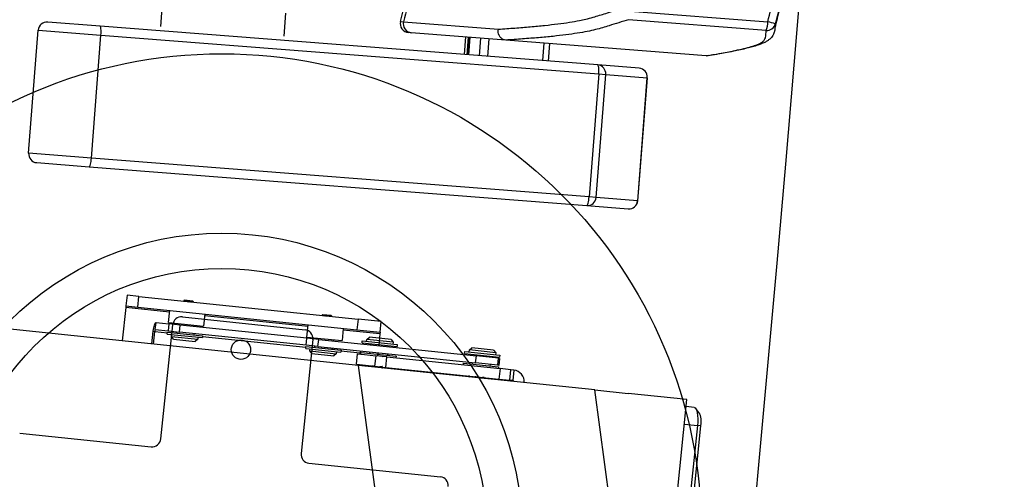
# Model space of a CAD drawing. Units: millimetres. Extents: x -8299 to 55816, y -7189 to 35898.
# Drawn here: x 27385 to 27943, y 11216 to 11477 of the extents above; entities that cross this region are included whole.
import ezdxf

# ---------------------------------------------------------------- set-up
doc = ezdxf.new("R2010")
doc.units = ezdxf.units.MM
doc.layers.add('10GS Rideau Avant Scene', color=7, linetype='Continuous')
doc.layers.add('16GS Sièges Fosse Orchestre', color=221, linetype='Continuous')

# ---------------------------------------------------------------- blocks, each defined once
blk = doc.blocks.new('Sièges proscenium')
at = {"layer": '16GS Sièges Fosse Orchestre', "linetype": 'Continuous'}
for p, q in [((49815.213, 15860.087), (49815.314, 15861.383)), ((49841.856, 15860.961), (49849.657, 15860.353)), ((49811.765, 15860.105), (49808.797, 15860.337)), ((49822.293, 15860.838), (49822.192, 15859.542)), ((49828.817, 15860.365), (49828.815, 15860.365)), ((49828.991, 15860.35), (49834.374, 15859.93)), ((49849.563, 15859.859), (49841.762, 15860.468)), ((49807.715, 15852.899), (49808.26, 15859.877)), ((49808.26, 15859.877), (49811.821, 15859.599)), ((49840.006, 15857.901), (49811.765, 15860.105)), ((49850.084, 15860.234), (49850.062, 15860.032)), ((49811.277, 15852.621), (49811.821, 15859.599)), ((49811.821, 15859.599), (49840.062, 15857.395)), ((49834.798, 15859.311), (49829.412, 15859.731)), ((49832.44, 15858.492), (49832.518, 15859.489)), ((49832.593, 15858.48), (49832.67, 15859.477)), ((49832.661, 15858.475), (49832.739, 15859.472)), ((49832.746, 15859.471), (49832.669, 15858.474)), ((49833.355, 15859.423), (49833.277, 15858.426)), ((49833.823, 15859.387), (49833.745, 15858.39)), ((49834.794, 15859.311), (49834.798, 15859.311)), ((49846.165, 15858.424), (49834.798, 15859.311)), ((49836.954, 15859.143), (49836.877, 15858.146)), ((49837.277, 15859.117), (49837.199, 15858.12)), ((49846.167, 15858.424), (49846.165, 15858.424)), ((49846.274, 15858.434), (49846.167, 15858.424)), ((49842.36, 15857.718), (49840.006, 15857.901)), ((49840.062, 15857.395), (49839.517, 15850.417)), ((49839.917, 15850.386), (49840.461, 15857.364)), ((49840.062, 15857.395), (49840.461, 15857.364)), ((49840.461, 15857.364), (49842.816, 15857.181)), ((49842.816, 15857.181), (49842.271, 15850.202)), ((49842.275, 15850.201), (49842.82, 15857.18)), ((49842.82, 15857.18), (49842.816, 15857.181)), ((49811.277, 15852.621), (49807.715, 15852.899)), ((49839.517, 15850.417), (49811.277, 15852.621)), ((49808.175, 15852.361), (49811.143, 15852.13)), ((49811.143, 15852.13), (49839.383, 15849.926)), ((49839.917, 15850.386), (49839.517, 15850.417)), ((49842.271, 15850.202), (49839.917, 15850.386)), ((49839.383, 15849.926), (49841.738, 15849.742)), ((49842.271, 15850.202), (49842.275, 15850.201)), ((49826.44, 15840.863), (49788.123, 15844.842)), ((49813.297, 15844.842), (49813.235, 15844.245)), ((49813.972, 15844.772), (49813.297, 15844.842)), ((49813.91, 15844.175), (49813.972, 15844.772)), ((49813.972, 15844.772), (49826.405, 15843.48)), ((49813.225, 15844.145), (49813.029, 15842.256)), ((49813.235, 15844.245), (49813.225, 15844.145)), ((49815.712, 15843.887), (49813.225, 15844.145)), ((49813.235, 15844.245), (49813.91, 15844.175)), ((49813.91, 15844.175), (49826.343, 15842.884)), ((49816.526, 15844.548), (49816.535, 15844.556)), ((49816.547, 15844.53), (49816.528, 15844.544)), ((49817.033, 15844.504), (49816.535, 15844.556)), ((49817.033, 15844.504), (49817.067, 15844.461)), ((49817.077, 15844.462), (49817.054, 15844.452)), ((49815.65, 15843.29), (49815.722, 15843.987)), ((49816.437, 15843.611), (49823.4, 15842.888)), ((49817.711, 15843.78), (49817.639, 15843.084)), ((49823.569, 15843.071), (49817.701, 15843.681)), ((49824.377, 15843.726), (49824.393, 15843.74)), ((49824.403, 15843.705), (49824.378, 15843.724)), ((49824.89, 15843.688), (49824.393, 15843.74)), ((49824.89, 15843.688), (49824.931, 15843.637)), ((49824.933, 15843.636), (49824.928, 15843.634)), ((49814.798, 15842.899), (49814.814, 15842.992)), ((49814.814, 15842.992), (49814.832, 15843.077)), ((49814.832, 15843.077), (49814.853, 15843.151)), ((49814.853, 15843.151), (49814.876, 15843.211)), ((49814.876, 15843.211), (49814.898, 15843.255)), ((49814.898, 15843.255), (49814.921, 15843.281)), ((49814.901, 15842.891), (49814.943, 15843.288)), ((49814.921, 15843.281), (49814.943, 15843.288)), ((49814.943, 15843.288), (49815.664, 15843.213)), ((49815.217, 15836.7), (49815.888, 15843.165)), ((49815.664, 15843.213), (49815.623, 15842.816)), ((49815.65, 15843.29), (49817.639, 15843.084)), ((49816.316, 15843.146), (49815.664, 15843.213)), ((49816.139, 15843.164), (49816.147, 15843.239)), ((49816.275, 15842.748), (49816.316, 15843.146)), ((49823.5, 15842.4), (49816.316, 15843.146)), ((49817.142, 15843.135), (49817.134, 15843.061)), ((49823.507, 15842.474), (49823.58, 15843.171)), ((49826.405, 15843.48), (49826.343, 15842.884)), ((49827.72, 15843.344), (49826.405, 15843.48)), ((49827.658, 15842.747), (49827.72, 15843.344)), ((49814.711, 15842.081), (49814.786, 15842.802)), ((49814.786, 15842.802), (49814.798, 15842.899)), ((49814.786, 15842.802), (49814.87, 15842.793)), ((49814.795, 15842.072), (49814.87, 15842.793)), ((49814.87, 15842.793), (49815.59, 15842.718)), ((49814.901, 15842.891), (49815.623, 15842.816)), ((49815.583, 15842.644), (49815.593, 15842.743)), ((49815.583, 15842.644), (49817.572, 15842.437)), ((49815.593, 15842.743), (49817.582, 15842.537)), ((49815.623, 15842.816), (49816.275, 15842.748)), ((49815.819, 15842.499), (49815.831, 15842.618)), ((49815.935, 15842.356), (49815.819, 15842.499)), ((49815.819, 15842.499), (49817.311, 15842.344)), ((49816.09, 15842.692), (49816.098, 15842.766)), ((49823.458, 15842.002), (49816.275, 15842.748)), ((49817.093, 15842.663), (49817.085, 15842.588)), ((49817.323, 15842.463), (49817.311, 15842.344)), ((49817.582, 15842.537), (49817.572, 15842.437)), ((49817.58, 15842.512), (49823.448, 15841.902)), ((49823.507, 15842.474), (49825.497, 15842.268)), ((49823.997, 15842.348), (49824.005, 15842.423)), ((49825.569, 15842.964), (49825.497, 15842.268)), ((49827.648, 15842.648), (49825.559, 15842.864)), ((49826.343, 15842.884), (49827.658, 15842.747)), ((49826.906, 15842.342), (49827.049, 15842.458)), ((49828.282, 15842.33), (49827.049, 15842.458)), ((49827.648, 15842.648), (49827.578, 15841.976)), ((49827.658, 15842.747), (49827.648, 15842.648)), ((49815.935, 15842.356), (49817.168, 15842.228)), ((49817.311, 15842.344), (49817.168, 15842.228)), ((49823.845, 15842.339), (49823.174, 15835.873)), ((49823.44, 15841.828), (49823.451, 15841.927)), ((49823.451, 15841.927), (49825.44, 15841.721)), ((49823.458, 15842.002), (49823.5, 15842.4)), ((49824.133, 15841.932), (49823.458, 15842.002)), ((49824.174, 15842.33), (49823.5, 15842.4)), ((49823.948, 15841.876), (49823.956, 15841.95)), ((49824.133, 15841.932), (49824.174, 15842.33)), ((49824.133, 15841.932), (49833.078, 15841.003)), ((49824.174, 15842.33), (49833.119, 15841.401)), ((49824.999, 15842.319), (49824.992, 15842.245)), ((49826.635, 15842.149), (49826.645, 15842.249)), ((49826.635, 15842.149), (49828.624, 15841.943)), ((49826.645, 15842.249), (49828.634, 15842.042)), ((49826.894, 15842.223), (49826.906, 15842.342)), ((49828.398, 15842.188), (49826.906, 15842.342)), ((49827.124, 15842.023), (49827.132, 15842.098)), ((49828.127, 15841.995), (49828.119, 15841.92)), ((49828.282, 15842.33), (49828.398, 15842.188)), ((49828.398, 15842.188), (49828.386, 15842.068)), ((49828.634, 15842.042), (49828.624, 15841.943)), ((49832.724, 15841.738), (49832.867, 15841.854)), ((49834.1, 15841.726), (49832.867, 15841.854)), ((49823.44, 15841.828), (49825.43, 15841.621)), ((49823.677, 15841.683), (49823.689, 15841.802)), ((49823.792, 15841.54), (49823.677, 15841.683)), ((49823.677, 15841.683), (49825.169, 15841.528)), ((49823.792, 15841.54), (49825.026, 15841.412)), ((49824.95, 15841.847), (49824.943, 15841.772)), ((49825.169, 15841.528), (49825.026, 15841.412)), ((49825.181, 15841.647), (49825.169, 15841.528)), ((49825.44, 15841.721), (49825.43, 15841.621)), ((49825.437, 15841.696), (49826.536, 15841.582)), ((49826.321, 15840.925), (49826.383, 15841.522)), ((49826.383, 15841.522), (49826.567, 15841.503)), ((49826.528, 15841.507), (49826.536, 15841.582)), ((49826.567, 15841.503), (49826.578, 15841.602)), ((49826.567, 15841.503), (49826.778, 15841.481)), ((49826.578, 15841.602), (49828.567, 15841.396)), ((49826.778, 15841.481), (49827.411, 15841.415)), ((49827.075, 15841.551), (49827.083, 15841.625)), ((49827.265, 15841.432), (49827.269, 15841.434)), ((49827.411, 15841.415), (49827.349, 15840.819)), ((49828.038, 15841.35), (49827.411, 15841.415)), ((49827.536, 15841.578), (49827.518, 15841.404)), ((49827.796, 15841.363), (49827.807, 15841.354)), ((49827.976, 15840.753), (49828.038, 15841.35)), ((49828.038, 15841.35), (49834.462, 15840.683)), ((49828.077, 15841.522), (49828.07, 15841.447)), ((49828.567, 15841.396), (49828.557, 15841.296)), ((49832.453, 15841.545), (49832.463, 15841.645)), ((49832.453, 15841.545), (49834.442, 15841.339)), ((49832.463, 15841.645), (49834.452, 15841.438)), ((49832.712, 15841.619), (49832.724, 15841.738)), ((49834.216, 15841.583), (49832.724, 15841.738)), ((49832.942, 15841.419), (49832.95, 15841.494)), ((49833.078, 15841.003), (49833.119, 15841.401)), ((49834.381, 15841.269), (49833.119, 15841.401)), ((49833.944, 15841.39), (49833.937, 15841.316)), ((49834.1, 15841.726), (49834.216, 15841.583)), ((49834.216, 15841.583), (49834.203, 15841.464)), ((49834.452, 15841.438), (49834.442, 15841.339)), ((49826.321, 15840.925), (49827.349, 15840.819)), ((49827.526, 15832.807), (49826.44, 15840.863)), ((49839.839, 15839.471), (49826.44, 15840.863)), ((49826.461, 15840.86), (49826.466, 15840.91)), ((49827.2, 15840.815), (49827.202, 15840.834)), ((49827.349, 15840.819), (49827.976, 15840.753)), ((49827.456, 15840.807), (49827.451, 15840.758)), ((49827.976, 15840.753), (49834.4, 15840.086)), ((49832.385, 15840.899), (49832.396, 15840.998)), ((49832.396, 15840.998), (49834.385, 15840.792)), ((49832.893, 15840.946), (49832.901, 15841.021)), ((49834.34, 15840.872), (49833.078, 15841.003)), ((49833.083, 15840.827), (49833.087, 15840.829)), ((49833.895, 15840.918), (49833.888, 15840.843)), ((49834.34, 15840.872), (49834.381, 15841.269)), ((49834.393, 15840.866), (49834.34, 15840.872)), ((49834.385, 15840.792), (49834.375, 15840.692)), ((49834.434, 15841.264), (49834.381, 15841.269)), ((49834.434, 15841.264), (49834.393, 15840.866)), ((49833.018, 15840.21), (49833.02, 15840.229)), ((49834.462, 15840.683), (49834.4, 15840.086)), ((49835.077, 15840.619), (49834.462, 15840.683)), ((49835.015, 15840.022), (49835.077, 15840.619)), ((49835.243, 15840.602), (49835.077, 15840.619)), ((49835.243, 15840.602), (49835.181, 15840.005)), ((49834.4, 15840.086), (49835.015, 15840.022)), ((49835.181, 15840.005), (49835.015, 15840.022)), ((49840.925, 15831.416), (49839.839, 15839.471)), ((49839.839, 15839.471), (49841.741, 15839.273)), ((49845.07, 15838.928), (49841.741, 15839.273)), ((49841.578, 15805.309), (49845.07, 15838.928)), ((49845.477, 15838.483), (49845.029, 15838.53)), ((49845.477, 15838.483), (49845.532, 15838.458)), ((49845.532, 15838.458), (49845.581, 15838.396)), ((49845.561, 15838.426), (49845.79, 15838.115)), ((49845.581, 15838.396), (49845.621, 15838.299)), ((49845.621, 15838.299), (49845.653, 15838.171)), ((49845.653, 15838.171), (49845.673, 15838.016)), ((49845.673, 15838.016), (49845.682, 15837.841)), ((49845.804, 15838.094), (49845.79, 15838.115)), ((49845.832, 15838.026), (49845.804, 15838.094)), ((49845.854, 15837.936), (49845.832, 15838.026)), ((49845.665, 15837.458), (49842.462, 15806.624)), ((49842.66, 15806.604), (49845.863, 15837.438)), ((49844.925, 15837.535), (49845.665, 15837.458)), ((49845.679, 15837.653), (49845.665, 15837.458)), ((49845.863, 15837.438), (49845.665, 15837.458)), ((49845.682, 15837.841), (49845.679, 15837.653)), ((49845.869, 15837.828), (49845.854, 15837.936)), ((49845.863, 15837.438), (49845.873, 15837.574)), ((49845.875, 15837.706), (49845.869, 15837.828)), ((49845.873, 15837.574), (49845.875, 15837.706)), ((49807.208, 15837.029), (49814.668, 15836.254)), ((49823.619, 15835.324), (49831.079, 15834.55))]:
    blk.add_line(p, q, dxfattribs=at)
at = {"layer": '16GS Sièges Fosse Orchestre', "linetype": 'Continuous', "flags": 128}
for points in [[(49828.815, 15860.365), (49828.853, 15860.363), (49828.991, 15860.35)], [(49811.821, 15859.599), (49811.827, 15859.697), (49811.829, 15859.791), (49811.827, 15859.878), (49811.821, 15859.954), (49811.811, 15860.017), (49811.798, 15860.065), (49811.783, 15860.094), (49811.765, 15860.105)], [(49840.062, 15857.395), (49840.068, 15857.493), (49840.07, 15857.587), (49840.068, 15857.674), (49840.062, 15857.75), (49840.052, 15857.813), (49840.039, 15857.861), (49840.024, 15857.89), (49840.006, 15857.901)], [(49811.143, 15852.13), (49811.162, 15852.138), (49811.182, 15852.165), (49811.202, 15852.209), (49811.221, 15852.27), (49811.239, 15852.345), (49811.255, 15852.43), (49811.267, 15852.524), (49811.277, 15852.621)], [(49839.383, 15849.926), (49839.403, 15849.934), (49839.423, 15849.961), (49839.443, 15850.006), (49839.462, 15850.066), (49839.48, 15850.141), (49839.495, 15850.227), (49839.508, 15850.32), (49839.517, 15850.417)]]:
    blk.add_lwpolyline(points, dxfattribs=at)
at = {"layer": '16GS Sièges Fosse Orchestre', "linetype": 'Continuous'}
for centre, radius in [((49818.679, 15831.313), 27.226), ((49818.679, 15831.313), 17.049), ((49818.679, 15831.313), 15.049), ((49819.763, 15841.757), 0.55)]:
    blk.add_circle(centre, radius, dxfattribs=at)
for centre, radius, start, end in [((46546.801, 16138.854), 3316.276, 347.430349, 12.387551), ((49808.758, 15859.838), 0.5, 85.5376, 175.5376), ((49829.298, 15860.242), 0.5, 165.6099, 265.5387), ((49829.467, 15860.221), 0.492, 164.7448, 263.6592), ((49848.399, 15860.335), 1.258, 337.7633, 0.7978), ((49848.402, 15854.987), 5.511, 72.2242, 76.8353), ((49849.6, 15860.357), 0.5, 265.8264, 345.7425), ((49839.965, 15857.405), 0.498, 355.3082, 85.3063), ((49842.319, 15857.221), 0.498, 355.3083, 85.3062), ((49842.321, 15857.219), 0.5, 355.5376, 85.5376), ((49808.214, 15852.86), 0.5, 175.5376, 265.5376), ((49839.42, 15850.422), 0.498, 265.7691, 355.7668), ((49841.774, 15850.239), 0.498, 265.7691, 355.7667), ((49841.777, 15850.24), 0.5, 265.5376, 355.5376), ((49816.385, 15843.113), 0.5, 84.0702, 174.0702), ((49815.006, 15842.803), 0.136, 140.1104, 184.1651), ((49823.348, 15842.39), 0.5, 354.0702, 84.0702), ((49826.672, 15841.592), 0.136, 140.1104, 184.1651), ((49832.682, 15840.169), 0.0952, 22.423, 83.4682), ((49835.158, 15839.924), 0.683, 356.8528, 82.8182), ((49835.17, 15839.91), 0.0952, 22.423, 83.4682), ((49814.719, 15836.752), 0.5, 264.0702, 354.0702), ((49823.671, 15835.822), 0.5, 174.0702, 264.0702), ((49831.028, 15834.052), 0.5, 354.0702, 84.0702)]:
    blk.add_arc(centre, radius, start, end, dxfattribs=at)
for points, knots in [([(49828.815, 15860.365), (49829.126, 15861.587), (49829.437, 15862.808), (49829.741, 15864.032), (49830.045, 15865.252), (49830.341, 15866.473), (49830.626, 15867.697), (49830.909, 15868.917), (49831.181, 15870.139), (49831.434, 15871.364), (49831.624, 15872.28), (49831.804, 15873.197), (49831.97, 15874.117), (49832.137, 15875.033), (49832.29, 15875.952), (49832.43, 15876.873), (49832.57, 15877.791), (49832.696, 15878.711), (49832.8, 15879.633), (49832.898, 15880.509), (49832.975, 15881.388), (49833.052, 15882.267)], [0, 0, 0, 0, 1, 1, 1, 2, 2, 2, 3, 3, 3, 4, 4, 4, 5, 5, 5, 6, 6, 6, 7, 7, 7, 7]), ([(49833.232, 15882.252), (49833.147, 15881.304), (49833.061, 15880.356), (49832.953, 15879.41), (49832.843, 15878.463), (49832.711, 15877.517), (49832.564, 15876.575), (49832.417, 15875.629), (49832.256, 15874.685), (49832.082, 15873.743), (49831.907, 15872.798), (49831.719, 15871.856), (49831.521, 15870.915), (49831.273, 15869.738), (49831.01, 15868.564), (49830.735, 15867.393), (49830.46, 15866.217), (49830.174, 15865.044), (49829.882, 15863.872), (49829.589, 15862.697), (49829.29, 15861.524), (49828.991, 15860.35)], [0, 0, 0, 0, 1, 1, 1, 2, 2, 2, 3, 3, 3, 4, 4, 4, 5, 5, 5, 6, 6, 6, 7, 7, 7, 7]), ([(49849.657, 15860.353), (49849.901, 15861.323), (49850.146, 15862.293), (49850.384, 15863.265), (49850.619, 15864.219), (49850.848, 15865.175), (49851.07, 15866.133), (49851.292, 15867.09), (49851.506, 15868.049), (49851.71, 15869.011), (49851.914, 15869.973), (49852.108, 15870.937), (49852.289, 15871.903), (49852.469, 15872.87), (49852.637, 15873.839), (49852.789, 15874.81), (49852.942, 15875.782), (49853.08, 15876.757), (49853.193, 15877.734), (49853.306, 15878.711), (49853.395, 15879.691), (49853.483, 15880.671)], [0, 0, 0, 0, 1, 1, 1, 2, 2, 2, 3, 3, 3, 4, 4, 4, 5, 5, 5, 6, 6, 6, 7, 7, 7, 7]), ([(49853.958, 15880.635), (49853.918, 15880.167), (49853.877, 15879.7), (49853.83, 15879.231), (49853.783, 15878.766), (49853.731, 15878.3), (49853.674, 15877.83), (49853.618, 15877.369), (49853.557, 15876.903), (49853.492, 15876.432), (49853.428, 15875.973), (49853.36, 15875.508), (49853.286, 15875.037), (49853.239, 15874.73), (49853.189, 15874.421), (49853.137, 15874.108), (49853.087, 15873.802), (49853.034, 15873.493), (49852.979, 15873.18), (49852.926, 15872.874), (49852.87, 15872.565), (49852.813, 15872.253), (49852.756, 15871.946), (49852.698, 15871.637), (49852.638, 15871.327), (49852.579, 15871.019), (49852.519, 15870.71), (49852.457, 15870.402), (49852.395, 15870.093), (49852.332, 15869.785), (49852.268, 15869.477), (49852.182, 15869.061), (49852.094, 15868.647), (49852.005, 15868.236), (49851.915, 15867.819), (49851.824, 15867.406), (49851.732, 15866.995), (49851.639, 15866.579), (49851.545, 15866.166), (49851.45, 15865.756), (49851.354, 15865.34), (49851.257, 15864.928), (49851.16, 15864.519), (49851.062, 15864.103), (49850.963, 15863.691), (49850.864, 15863.282), (49850.732, 15862.738), (49850.6, 15862.199), (49850.468, 15861.664), (49850.334, 15861.121), (49850.2, 15860.582), (49850.066, 15860.047)], [0, 0, 0, 0, 1, 1, 1, 2, 2, 2, 3, 3, 3, 4, 4, 4, 5, 5, 5, 6, 6, 6, 7, 7, 7, 8, 8, 8, 9, 9, 9, 10, 10, 10, 11, 11, 11, 12, 12, 12, 13, 13, 13, 14, 14, 14, 15, 15, 15, 16, 16, 16, 17, 17, 17, 17]), ([(49853.924, 15880.637), (49853.835, 15879.651), (49853.746, 15878.665), (49853.632, 15877.681), (49853.518, 15876.697), (49853.379, 15875.716), (49853.226, 15874.738), (49853.072, 15873.762), (49852.905, 15872.788), (49852.723, 15871.817), (49852.542, 15870.846), (49852.347, 15869.878), (49852.142, 15868.912), (49851.937, 15867.947), (49851.722, 15866.986), (49851.5, 15866.026), (49851.277, 15865.065), (49851.048, 15864.107), (49850.813, 15863.15), (49850.573, 15862.177), (49850.329, 15861.206), (49850.084, 15860.234)], [0, 0, 0, 0, 1, 1, 1, 2, 2, 2, 3, 3, 3, 4, 4, 4, 5, 5, 5, 6, 6, 6, 7, 7, 7, 7]), ([(49834.374, 15859.93), (49834.688, 15859.952), (49835.001, 15859.974), (49835.304, 15859.997), (49835.607, 15860.02), (49835.899, 15860.044), (49836.181, 15860.069), (49836.464, 15860.094), (49836.736, 15860.12), (49836.996, 15860.147), (49837.256, 15860.174), (49837.504, 15860.202), (49837.738, 15860.231), (49837.972, 15860.26), (49838.193, 15860.291), (49838.398, 15860.322), (49838.603, 15860.354), (49838.792, 15860.386), (49838.966, 15860.42), (49839.094, 15860.445), (49839.214, 15860.471), (49839.326, 15860.497), (49839.475, 15860.533), (49839.611, 15860.569), (49839.739, 15860.605), (49839.867, 15860.642), (49839.987, 15860.679), (49840.106, 15860.717), (49840.225, 15860.754), (49840.343, 15860.791), (49840.463, 15860.828), (49840.743, 15860.916), (49841.03, 15861.002), (49841.317, 15861.089)], [0, 0, 0, 0, 1, 1, 1, 2, 2, 2, 3, 3, 3, 4, 4, 4, 5, 5, 5, 6, 6, 6, 7, 7, 7, 8, 8, 8, 9, 9, 9, 10, 10, 10, 11, 11, 11, 11]), ([(49841.762, 15860.468), (49841.39, 15860.355), (49841.018, 15860.242), (49840.65, 15860.128), (49840.528, 15860.09), (49840.405, 15860.053), (49840.279, 15860.015), (49840.152, 15859.978), (49840.021, 15859.94), (49839.878, 15859.904), (49839.735, 15859.868), (49839.579, 15859.833), (49839.408, 15859.799), (49839.236, 15859.765), (49839.047, 15859.732), (49838.846, 15859.701), (49838.644, 15859.669), (49838.428, 15859.639), (49838.2, 15859.609), (49837.971, 15859.58), (49837.729, 15859.552), (49837.471, 15859.525), (49837.211, 15859.498), (49836.935, 15859.472), (49836.646, 15859.448), (49836.357, 15859.423), (49836.054, 15859.4), (49835.743, 15859.378), (49835.432, 15859.355), (49835.113, 15859.333), (49834.794, 15859.311)], [0, 0, 0, 0, 1, 1, 1, 2, 2, 2, 3, 3, 3, 4, 4, 4, 5, 5, 5, 6, 6, 6, 7, 7, 7, 8, 8, 8, 9, 9, 9, 10, 10, 10, 10]), ([(49829.412, 15859.731), (49829.365, 15859.735), (49829.319, 15859.738), (49829.294, 15859.74), (49829.272, 15859.742), (49829.267, 15859.742), (49829.263, 15859.743)], [0, 0, 0, 0, 1, 1, 1, 2, 2, 2, 2]), ([(49834.794, 15859.311), (49834.741, 15859.321), (49834.688, 15859.332), (49834.64, 15859.353), (49834.591, 15859.375), (49834.546, 15859.407), (49834.508, 15859.447), (49834.469, 15859.486), (49834.437, 15859.531), (49834.412, 15859.581), (49834.388, 15859.631), (49834.372, 15859.685), (49834.364, 15859.741), (49834.356, 15859.802), (49834.359, 15859.864), (49834.372, 15859.924), (49834.373, 15859.926), (49834.373, 15859.928), (49834.374, 15859.93)], [0, 0, 0, 0, 1, 1, 1, 2, 2, 2, 3, 3, 3, 4, 4, 4, 5, 5, 5, 6, 6, 6, 6]), ([(49846.165, 15858.424), (49846.464, 15858.472), (49846.764, 15858.52), (49847.042, 15858.57), (49847.32, 15858.62), (49847.577, 15858.672), (49847.823, 15858.725), (49847.987, 15858.76), (49848.145, 15858.796), (49848.296, 15858.832), (49848.446, 15858.868), (49848.589, 15858.905), (49848.719, 15858.943), (49848.848, 15858.981), (49848.965, 15859.02), (49849.065, 15859.06), (49849.162, 15859.099), (49849.243, 15859.14), (49849.308, 15859.181), (49849.374, 15859.223), (49849.426, 15859.265), (49849.459, 15859.309), (49849.492, 15859.353), (49849.506, 15859.398), (49849.518, 15859.444), (49849.553, 15859.581), (49849.558, 15859.72), (49849.563, 15859.859)], [0, 0, 0, 0, 1, 1, 1, 2, 2, 2, 3, 3, 3, 4, 4, 4, 5, 5, 5, 6, 6, 6, 7, 7, 7, 8, 8, 8, 9, 9, 9, 9]), ([(49850.033, 15859.794), (49850.027, 15859.767), (49850.02, 15859.739), (49850.009, 15859.709), (49849.994, 15859.667), (49849.971, 15859.621), (49849.945, 15859.577), (49849.919, 15859.534), (49849.888, 15859.495), (49849.858, 15859.46), (49849.827, 15859.425), (49849.797, 15859.396), (49849.765, 15859.368), (49849.725, 15859.334), (49849.683, 15859.303), (49849.64, 15859.274), (49849.589, 15859.24), (49849.536, 15859.21), (49849.481, 15859.182), (49849.414, 15859.148), (49849.344, 15859.117), (49849.27, 15859.087), (49849.19, 15859.056), (49849.107, 15859.026), (49849.019, 15858.998), (49848.925, 15858.968), (49848.825, 15858.939), (49848.721, 15858.911), (49848.615, 15858.882), (49848.503, 15858.854), (49848.388, 15858.827), (49848.266, 15858.798), (49848.14, 15858.77), (49848.01, 15858.742), (49847.867, 15858.712), (49847.721, 15858.682), (49847.571, 15858.653), (49847.426, 15858.625), (49847.278, 15858.597), (49847.125, 15858.569), (49846.965, 15858.54), (49846.8, 15858.511), (49846.628, 15858.483), (49846.512, 15858.465), (49846.393, 15858.446), (49846.274, 15858.428)], [0, 0, 0, 0, 1, 1, 1, 2, 2, 2, 3, 3, 3, 4, 4, 4, 5, 5, 5, 6, 6, 6, 7, 7, 7, 8, 8, 8, 9, 9, 9, 10, 10, 10, 11, 11, 11, 12, 12, 12, 13, 13, 13, 14, 14, 14, 15, 15, 15, 15]), ([(49850.062, 15860.032), (49850.065, 15859.96), (49850.067, 15859.888), (49850.039, 15859.819), (49850.036, 15859.811), (49850.032, 15859.803), (49850.028, 15859.795)], [0, 0, 0, 0, 1, 1, 1, 2, 2, 2, 2]), ([(49816.509, 15844.508), (49816.511, 15844.509), (49816.513, 15844.51), (49816.516, 15844.511), (49816.522, 15844.513), (49816.528, 15844.515), (49816.535, 15844.518), (49816.538, 15844.519), (49816.541, 15844.521), (49816.544, 15844.522), (49816.545, 15844.522), (49816.546, 15844.523), (49816.547, 15844.523), (49816.547, 15844.523), (49816.547, 15844.524), (49816.548, 15844.524), (49816.548, 15844.524), (49816.548, 15844.525), (49816.549, 15844.525), (49816.549, 15844.525), (49816.548, 15844.527), (49816.549, 15844.527), (49816.55, 15844.527), (49816.548, 15844.528), (49816.549, 15844.528), (49816.549, 15844.528), (49816.548, 15844.529), (49816.548, 15844.529), (49816.549, 15844.529), (49816.547, 15844.53), (49816.547, 15844.53)], [0, 0, 0, 0, 1, 1, 1, 2, 2, 2, 3, 3, 3, 4, 4, 4, 5, 5, 5, 6, 6, 6, 7, 7, 7, 8, 8, 8, 9, 9, 9, 10, 10, 10, 10]), ([(49817.065, 15844.459), (49817.066, 15844.459), (49817.066, 15844.46), (49817.066, 15844.461), (49817.063, 15844.462), (49817.051, 15844.465), (49817.034, 15844.467), (49817.018, 15844.47), (49816.998, 15844.473), (49816.975, 15844.477), (49816.951, 15844.481), (49816.923, 15844.485), (49816.894, 15844.489), (49816.865, 15844.493), (49816.834, 15844.497), (49816.803, 15844.502), (49816.772, 15844.506), (49816.74, 15844.511), (49816.711, 15844.515), (49816.682, 15844.519), (49816.654, 15844.523), (49816.63, 15844.527), (49816.606, 15844.53), (49816.585, 15844.534), (49816.568, 15844.537), (49816.551, 15844.539), (49816.538, 15844.542), (49816.532, 15844.544), (49816.527, 15844.545), (49816.526, 15844.547), (49816.527, 15844.547)], [0, 0, 0, 0, 1, 1, 1, 2, 2, 2, 3, 3, 3, 4, 4, 4, 5, 5, 5, 6, 6, 6, 7, 7, 7, 8, 8, 8, 9, 9, 9, 10, 10, 10, 10]), ([(49816.547, 15844.53), (49816.558, 15844.527), (49816.568, 15844.523), (49816.589, 15844.518), (49816.61, 15844.513), (49816.642, 15844.507), (49816.678, 15844.501), (49816.714, 15844.494), (49816.754, 15844.488), (49816.792, 15844.481), (49816.802, 15844.479), (49816.813, 15844.477), (49816.823, 15844.476)], [0, 0, 0, 0, 1, 1, 1, 2, 2, 2, 3, 3, 3, 4, 4, 4, 4]), ([(49824.93, 15843.636), (49824.931, 15843.636), (49824.931, 15843.637), (49824.932, 15843.637), (49824.934, 15843.638), (49824.923, 15843.64), (49824.908, 15843.643), (49824.894, 15843.645), (49824.876, 15843.648), (49824.854, 15843.652), (49824.832, 15843.655), (49824.805, 15843.659), (49824.776, 15843.663), (49824.748, 15843.667), (49824.717, 15843.672), (49824.685, 15843.676), (49824.654, 15843.681), (49824.621, 15843.685), (49824.59, 15843.69), (49824.56, 15843.694), (49824.53, 15843.698), (49824.504, 15843.702), (49824.477, 15843.706), (49824.453, 15843.709), (49824.434, 15843.713), (49824.416, 15843.716), (49824.402, 15843.718), (49824.39, 15843.721), (49824.379, 15843.723), (49824.371, 15843.725), (49824.376, 15843.726), (49824.376, 15843.726), (49824.377, 15843.726), (49824.377, 15843.726)], [0, 0, 0, 0, 1, 1, 1, 2, 2, 2, 3, 3, 3, 4, 4, 4, 5, 5, 5, 6, 6, 6, 7, 7, 7, 8, 8, 8, 9, 9, 9, 10, 10, 10, 11, 11, 11, 11]), ([(49824.384, 15843.69), (49824.386, 15843.691), (49824.389, 15843.692), (49824.391, 15843.693), (49824.394, 15843.694), (49824.397, 15843.695), (49824.401, 15843.697), (49824.401, 15843.697), (49824.402, 15843.698), (49824.403, 15843.698), (49824.403, 15843.698), (49824.404, 15843.699), (49824.404, 15843.699), (49824.405, 15843.699), (49824.404, 15843.7), (49824.405, 15843.7), (49824.405, 15843.7), (49824.405, 15843.702), (49824.405, 15843.702), (49824.406, 15843.702), (49824.404, 15843.703), (49824.405, 15843.703), (49824.405, 15843.703), (49824.404, 15843.704), (49824.404, 15843.704), (49824.405, 15843.704), (49824.403, 15843.705), (49824.403, 15843.705)], [0, 0, 0, 0, 1, 1, 1, 2, 2, 2, 3, 3, 3, 4, 4, 4, 5, 5, 5, 6, 6, 6, 7, 7, 7, 8, 8, 8, 9, 9, 9, 9]), ([(49824.406, 15843.705), (49824.413, 15843.702), (49824.419, 15843.699), (49824.434, 15843.695), (49824.451, 15843.691), (49824.48, 15843.685), (49824.516, 15843.679), (49824.526, 15843.677), (49824.536, 15843.675), (49824.547, 15843.673)], [0, 0, 0, 0, 1, 1, 1, 2, 2, 2, 3, 3, 3, 3]), ([(49827.805, 15841.374), (49827.803, 15841.374), (49827.8, 15841.373), (49827.798, 15841.372), (49827.797, 15841.372), (49827.795, 15841.371), (49827.796, 15841.371), (49827.796, 15841.371), (49827.794, 15841.37), (49827.795, 15841.37), (49827.795, 15841.37), (49827.793, 15841.368), (49827.794, 15841.368), (49827.794, 15841.368), (49827.793, 15841.367), (49827.793, 15841.367), (49827.794, 15841.367), (49827.793, 15841.365), (49827.794, 15841.365), (49827.794, 15841.365), (49827.794, 15841.364), (49827.794, 15841.364), (49827.795, 15841.364), (49827.795, 15841.363), (49827.795, 15841.363)], [0, 0, 0, 0, 1, 1, 1, 2, 2, 2, 3, 3, 3, 4, 4, 4, 5, 5, 5, 6, 6, 6, 7, 7, 7, 8, 8, 8, 8]), ([(49827.252, 15840.778), (49827.245, 15840.783), (49827.239, 15840.787), (49827.232, 15840.791), (49827.221, 15840.799), (49827.211, 15840.806), (49827.201, 15840.813)], [0, 0, 0, 0, 1, 1, 1, 2, 2, 2, 2]), ([(49827.599, 15840.742), (49827.581, 15840.745), (49827.563, 15840.748), (49827.545, 15840.751), (49827.516, 15840.756), (49827.485, 15840.76), (49827.455, 15840.765), (49827.425, 15840.77), (49827.396, 15840.775), (49827.368, 15840.779), (49827.342, 15840.784), (49827.317, 15840.788), (49827.295, 15840.791), (49827.273, 15840.795), (49827.254, 15840.799), (49827.239, 15840.802), (49827.223, 15840.806), (49827.211, 15840.808), (49827.206, 15840.811), (49827.203, 15840.812), (49827.203, 15840.813), (49827.202, 15840.814)], [0, 0, 0, 0, 1, 1, 1, 2, 2, 2, 3, 3, 3, 4, 4, 4, 5, 5, 5, 6, 6, 6, 7, 7, 7, 7]), ([(49827.789, 15840.724), (49827.787, 15840.725), (49827.786, 15840.726), (49827.782, 15840.728), (49827.775, 15840.73), (49827.761, 15840.733), (49827.744, 15840.737), (49827.727, 15840.74), (49827.707, 15840.744), (49827.684, 15840.748), (49827.661, 15840.752), (49827.634, 15840.756), (49827.606, 15840.761), (49827.578, 15840.765), (49827.549, 15840.77), (49827.519, 15840.774), (49827.489, 15840.779), (49827.458, 15840.784), (49827.429, 15840.789), (49827.4, 15840.793), (49827.371, 15840.798), (49827.346, 15840.802), (49827.32, 15840.807), (49827.297, 15840.81), (49827.277, 15840.814), (49827.257, 15840.818), (49827.241, 15840.821), (49827.228, 15840.824), (49827.215, 15840.827), (49827.205, 15840.83), (49827.204, 15840.831), (49827.203, 15840.832), (49827.204, 15840.833), (49827.205, 15840.833)], [0, 0, 0, 0, 1, 1, 1, 2, 2, 2, 3, 3, 3, 4, 4, 4, 5, 5, 5, 6, 6, 6, 7, 7, 7, 8, 8, 8, 9, 9, 9, 10, 10, 10, 11, 11, 11, 11]), ([(49827.731, 15840.767), (49827.73, 15840.768), (49827.729, 15840.769), (49827.726, 15840.77), (49827.721, 15840.772), (49827.71, 15840.775), (49827.696, 15840.778), (49827.683, 15840.781), (49827.666, 15840.784), (49827.65, 15840.787)], [0, 0, 0, 0, 1, 1, 1, 2, 2, 2, 3, 3, 3, 3]), ([(49827.801, 15840.801), (49827.789, 15840.796), (49827.777, 15840.791), (49827.765, 15840.786), (49827.759, 15840.784), (49827.752, 15840.781), (49827.746, 15840.779), (49827.743, 15840.777), (49827.74, 15840.776), (49827.736, 15840.775), (49827.735, 15840.775), (49827.733, 15840.774), (49827.734, 15840.774), (49827.734, 15840.774), (49827.732, 15840.773), (49827.733, 15840.773), (49827.733, 15840.773), (49827.731, 15840.772), (49827.732, 15840.772), (49827.732, 15840.772), (49827.731, 15840.77), (49827.732, 15840.77), (49827.732, 15840.77), (49827.731, 15840.768), (49827.732, 15840.768), (49827.732, 15840.768), (49827.732, 15840.767), (49827.733, 15840.767), (49827.733, 15840.767), (49827.733, 15840.766), (49827.733, 15840.766)], [0, 0, 0, 0, 1, 1, 1, 2, 2, 2, 3, 3, 3, 4, 4, 4, 5, 5, 5, 6, 6, 6, 7, 7, 7, 8, 8, 8, 9, 9, 9, 10, 10, 10, 10]), ([(49827.733, 15840.766), (49827.743, 15840.759), (49827.753, 15840.752), (49827.763, 15840.745), (49827.772, 15840.738), (49827.782, 15840.731), (49827.792, 15840.724)], [0, 0, 0, 0, 1, 1, 1, 2, 2, 2, 2]), ([(49833.07, 15840.174), (49833.063, 15840.178), (49833.057, 15840.183), (49833.05, 15840.187), (49833.039, 15840.194), (49833.029, 15840.202), (49833.019, 15840.209)], [0, 0, 0, 0, 1, 1, 1, 2, 2, 2, 2]), ([(49833.417, 15840.138), (49833.399, 15840.141), (49833.381, 15840.144), (49833.363, 15840.147), (49833.334, 15840.151), (49833.303, 15840.156), (49833.273, 15840.161), (49833.243, 15840.166), (49833.214, 15840.17), (49833.186, 15840.175), (49833.159, 15840.179), (49833.135, 15840.183), (49833.113, 15840.187), (49833.091, 15840.191), (49833.072, 15840.195), (49833.056, 15840.198), (49833.041, 15840.201), (49833.029, 15840.204), (49833.024, 15840.206), (49833.021, 15840.208), (49833.021, 15840.209), (49833.02, 15840.21)], [0, 0, 0, 0, 1, 1, 1, 2, 2, 2, 3, 3, 3, 4, 4, 4, 5, 5, 5, 6, 6, 6, 7, 7, 7, 7]), ([(49833.607, 15840.12), (49833.605, 15840.121), (49833.604, 15840.122), (49833.6, 15840.124), (49833.593, 15840.126), (49833.579, 15840.129), (49833.562, 15840.132), (49833.545, 15840.136), (49833.525, 15840.139), (49833.502, 15840.143), (49833.478, 15840.147), (49833.452, 15840.152), (49833.424, 15840.156), (49833.396, 15840.161), (49833.367, 15840.165), (49833.337, 15840.17), (49833.307, 15840.175), (49833.276, 15840.18), (49833.247, 15840.184), (49833.218, 15840.189), (49833.189, 15840.194), (49833.163, 15840.198), (49833.138, 15840.202), (49833.115, 15840.206), (49833.095, 15840.21), (49833.075, 15840.214), (49833.059, 15840.217), (49833.046, 15840.22), (49833.033, 15840.223), (49833.023, 15840.225), (49833.022, 15840.227), (49833.021, 15840.228), (49833.022, 15840.229), (49833.023, 15840.229)], [0, 0, 0, 0, 1, 1, 1, 2, 2, 2, 3, 3, 3, 4, 4, 4, 5, 5, 5, 6, 6, 6, 7, 7, 7, 8, 8, 8, 9, 9, 9, 10, 10, 10, 11, 11, 11, 11]), ([(49833.549, 15840.162), (49833.548, 15840.163), (49833.547, 15840.164), (49833.544, 15840.166), (49833.539, 15840.168), (49833.528, 15840.171), (49833.514, 15840.174), (49833.5, 15840.177), (49833.484, 15840.18), (49833.468, 15840.183)], [0, 0, 0, 0, 1, 1, 1, 2, 2, 2, 3, 3, 3, 3]), ([(49833.561, 15840.173), (49833.559, 15840.172), (49833.556, 15840.172), (49833.554, 15840.171), (49833.553, 15840.171), (49833.551, 15840.17), (49833.552, 15840.17), (49833.552, 15840.17), (49833.55, 15840.169), (49833.551, 15840.169), (49833.551, 15840.169), (49833.549, 15840.167), (49833.55, 15840.167), (49833.55, 15840.167), (49833.549, 15840.166), (49833.55, 15840.166), (49833.55, 15840.166), (49833.549, 15840.164), (49833.55, 15840.164), (49833.55, 15840.164), (49833.55, 15840.163), (49833.551, 15840.163), (49833.551, 15840.163), (49833.551, 15840.162), (49833.551, 15840.162)], [0, 0, 0, 0, 1, 1, 1, 2, 2, 2, 3, 3, 3, 4, 4, 4, 5, 5, 5, 6, 6, 6, 7, 7, 7, 8, 8, 8, 8]), ([(49833.551, 15840.162), (49833.561, 15840.155), (49833.571, 15840.148), (49833.581, 15840.141), (49833.59, 15840.134), (49833.6, 15840.127), (49833.61, 15840.119)], [0, 0, 0, 0, 1, 1, 1, 2, 2, 2, 2])]:
    blk.add_open_spline(points, degree=3, knots=knots, dxfattribs=at)
blk.add_open_spline([(49850.068, 15860.052), (49850.067, 15860.047), (49850.066, 15860.042), (49850.064, 15860.037)], degree=3, dxfattribs=at)

msp = doc.modelspace()

# ---------------------------------------------------------------- block references
at = {"layer": '10GS Rideau Avant Scene', "xscale": 10, "yscale": 10, "zscale": 10}
msp.add_blockref('Sièges proscenium', (-470687.34, -147127.81), dxfattribs=at)

doc.saveas('drawing.dxf')
